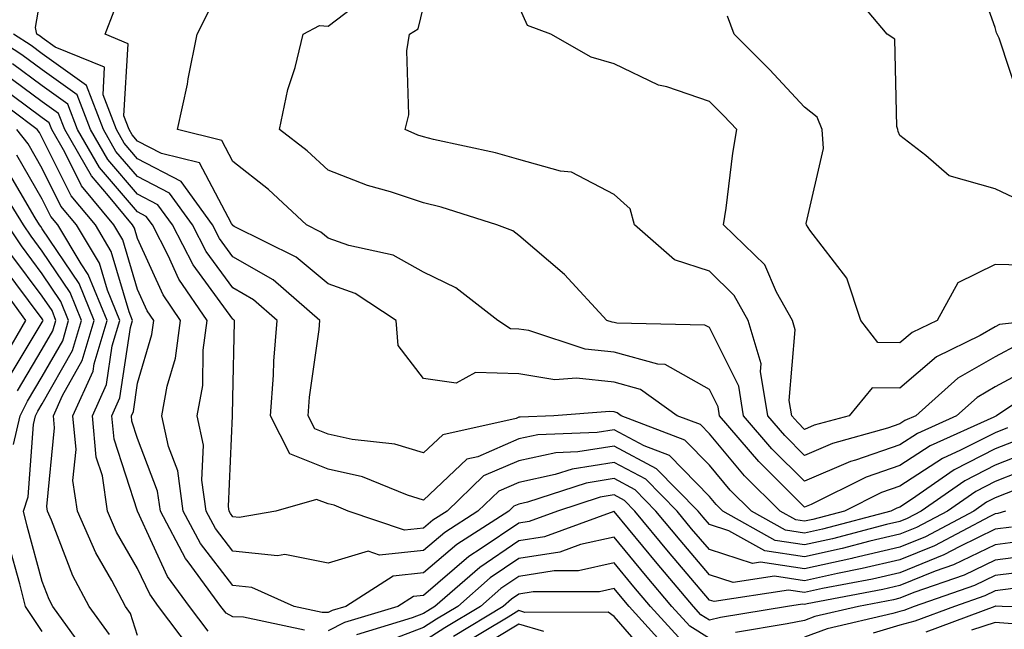
# Model space of a CAD drawing. Units: inches. Extents: x 1000163 to 1002803, y 7247738 to 7250378.
# Drawn here: x 1002096 to 1002199, y 7247950 to 7248013 of the extents above; entities that cross this region are included whole.
import ezdxf

# ---------------------------------------------------------------- set-up
doc = ezdxf.new("R2010")
doc.units = ezdxf.units.IN
doc.header["$MEASUREMENT"] = 0
doc.layers.add('Contour_10007247', color=7, linetype='Continuous', true_color=0x63177c)

msp = doc.modelspace()

# ---------------------------------------------------------------- linework, layer by layer
at = {"layer": 'Contour_10007247'}
for points in [[(1002200.74, 7248004.61, 2978), (1002198.45, 7248011.52, 2978), (1002198.26, 7248011.92, 2978), (1002198.2, 7248012.07, 2978), (1002198.05, 7248012.63, 2978), (1002195.6, 7248019.47, 2978)], [(1002200.55, 7247969.42, 2986), (1002198.05, 7247968.43, 2986), (1002193.73, 7247966.24, 2986), (1002189.25, 7247963.12, 2986), (1002188.05, 7247962.34, 2986), (1002187.74, 7247962.23, 2986), (1002187.11, 7247961.92, 2986), (1002179.94, 7247960.03, 2986), (1002178.05, 7247959.61, 2986), (1002176.04, 7247959.91, 2986), (1002172.47, 7247961.92, 2986), (1002170.25, 7247964.12, 2986), (1002168.05, 7247966.74, 2986), (1002165.49, 7247969.36, 2986), (1002158.79, 7247971.92, 2986), (1002158.36, 7247972.23, 2986), (1002158.05, 7247972.32, 2986), (1002157.6, 7247972.37, 2986), (1002151.74, 7247971.92, 2986), (1002148.19, 7247971.78, 2986), (1002148.05, 7247971.75, 2986), (1002147.76, 7247971.63, 2986), (1002140.07, 7247969.9, 2986), (1002138.05, 7247968.01, 2986), (1002135.05, 7247968.92, 2986), (1002130.55, 7247969.42, 2986), (1002128.05, 7247969.99, 2986), (1002126.66, 7247970.53, 2986), (1002125.95, 7247971.92, 2986), (1002126.1, 7247973.87, 2986), (1002127.09, 7247980.96, 2986), (1002127.17, 7247981.92, 2986), (1002122.29, 7247986.16, 2986), (1002118.05, 7247988.59, 2986), (1002116.63, 7247990.5, 2986), (1002115.91, 7247991.92, 2986), (1002112.62, 7247996.49, 2986), (1002108.05, 7247998.86, 2986), (1002106.63, 7248000.5, 2986), (1002105.82, 7248001.92, 2986), (1002104.42, 7248005.55, 2986), (1002104.58, 7248008.45, 2986), (1002099.39, 7248010.58, 2986), (1002098.05, 7248011.54, 2986), (1002097.84, 7248011.71, 2986), (1002097.49, 7248011.92, 2986), (1002097.33, 7248012.64, 2986), (1002098.05, 7248016.68, 2986)], [(1002200.62, 7247994.49, 2979), (1002198.05, 7247995.7, 2979), (1002193.2, 7247997.07, 2979), (1002190.78, 7247999.19, 2979), (1002188.05, 7248001.31, 2979), (1002187.85, 7248001.72, 2979), (1002187.84, 7248001.92, 2979), (1002187.71, 7248002.26, 2979), (1002187.53, 7248011.4, 2979), (1002186.7, 7248011.92, 2979), (1002182.76, 7248016.63, 2979)], [(1002202.59, 7247977.38, 2983), (1002198.05, 7247974.94, 2983), (1002196.14, 7247973.83, 2983), (1002193.98, 7247971.92, 2983), (1002189.9, 7247970.07, 2983), (1002188.05, 7247968.88, 2983), (1002183.39, 7247967.26, 2983), (1002182.85, 7247967.12, 2983), (1002178.05, 7247965.04, 2983), (1002174.59, 7247968.46, 2983), (1002171.64, 7247971.92, 2983), (1002171.15, 7247975.02, 2983), (1002168.05, 7247981.16, 2983), (1002167.56, 7247981.43, 2983), (1002158.33, 7247981.64, 2983), (1002158.05, 7247981.71, 2983), (1002157.86, 7247981.73, 2983), (1002157.3, 7247981.92, 2983), (1002152.85, 7247986.72, 2983), (1002148.05, 7247990.83, 2983), (1002147.42, 7247991.29, 2983), (1002145.76, 7247991.92, 2983), (1002139.9, 7247993.77, 2983), (1002138.05, 7247994.23, 2983), (1002134.59, 7247995.38, 2983), (1002132.18, 7247996.05, 2983), (1002128.05, 7247997.65, 2983), (1002125.84, 7247999.71, 2983), (1002122.95, 7248001.92, 2983), (1002123.83, 7248006.14, 2983), (1002124.57, 7248008.44, 2983), (1002125.44, 7248011.92, 2983), (1002127.13, 7248012.84, 2983), (1002128.05, 7248012.77, 2983), (1002131.54, 7248015.41, 2983)], [(1002200.54, 7247979.43, 2982), (1002198.05, 7247978.09, 2982), (1002194.12, 7247975.85, 2982), (1002189.73, 7247971.92, 2982), (1002188.57, 7247971.4, 2982), (1002188.05, 7247971.06, 2982), (1002186.73, 7247970.6, 2982), (1002180.96, 7247969.01, 2982), (1002178.05, 7247967.76, 2982), (1002175.96, 7247969.83, 2982), (1002174.17, 7247971.92, 2982), (1002173.42, 7247976.55, 2982), (1002173.49, 7247977.36, 2982), (1002172.13, 7247981.92, 2982), (1002170.67, 7247984.54, 2982), (1002168.05, 7247987.08, 2982), (1002164.39, 7247988.26, 2982), (1002160.2, 7247991.92, 2982), (1002159.74, 7247993.61, 2982), (1002158.05, 7247995.1, 2982), (1002153.59, 7247997.46, 2982), (1002152.42, 7247997.55, 2982), (1002148.05, 7247998.8, 2982), (1002145.61, 7247999.48, 2982), (1002139.09, 7248000.88, 2982), (1002138.05, 7248001.15, 2982), (1002137.47, 7248001.34, 2982), (1002136.14, 7248001.92, 2982), (1002136.51, 7248003.46, 2982), (1002136.3, 7248010.17, 2982), (1002136.57, 7248011.92, 2982), (1002137.5, 7248012.47, 2982), (1002138.05, 7248014.78, 2982)], [(1002202.32, 7247981.92, 2981), (1002198.49, 7247981.48, 2981), (1002198.05, 7247981.25, 2981), (1002196.47, 7247980.34, 2981), (1002191.87, 7247978.1, 2981), (1002188.05, 7247974.8, 2981), (1002185.12, 7247974.85, 2981), (1002182.73, 7247971.92, 2981), (1002179.06, 7247970.91, 2981), (1002178.05, 7247970.47, 2981), (1002177.33, 7247971.2, 2981), (1002176.7, 7247971.92, 2981), (1002176.44, 7247973.53, 2981), (1002177.05, 7247980.92, 2981), (1002176.76, 7247981.92, 2981), (1002175.11, 7247984.86, 2981), (1002173.88, 7247987.75, 2981), (1002169.52, 7247991.92, 2981), (1002169.8, 7247993.67, 2981), (1002170.51, 7247999.46, 2981), (1002170.92, 7248001.92, 2981), (1002169.53, 7248003.4, 2981), (1002168.05, 7248004.87, 2981), (1002163.58, 7248006.39, 2981), (1002162.72, 7248006.59, 2981), (1002158.05, 7248008.82, 2981), (1002155.65, 7248009.52, 2981), (1002151.43, 7248011.92, 2981), (1002148.97, 7248012.84, 2981), (1002148.05, 7248014.88, 2981)], [(1002199.33, 7247970.64, 2985), (1002198.05, 7247970.14, 2985), (1002194.42, 7247968.29, 2985), (1002192.53, 7247967.44, 2985), (1002188.05, 7247964.52, 2985), (1002186.12, 7247963.85, 2985), (1002182.22, 7247961.92, 2985), (1002178.92, 7247961.05, 2985), (1002178.05, 7247960.86, 2985), (1002177.12, 7247960.99, 2985), (1002175.48, 7247961.92, 2985), (1002171.74, 7247965.61, 2985), (1002168.05, 7247970.03, 2985), (1002167.11, 7247970.98, 2985), (1002164.66, 7247971.92, 2985), (1002160.81, 7247974.68, 2985), (1002158.05, 7247975.45, 2985), (1002154.1, 7247975.87, 2985), (1002151.82, 7247975.69, 2985), (1002148.05, 7247976.3, 2985), (1002143.52, 7247976.45, 2985), (1002141.47, 7247975.34, 2985), (1002138.05, 7247975.82, 2985), (1002135.41, 7247979.28, 2985), (1002135.19, 7247981.92, 2985), (1002130.87, 7247984.74, 2985), (1002128.05, 7247985.76, 2985), (1002124.69, 7247988.56, 2985), (1002118.2, 7247991.77, 2985), (1002118.05, 7247991.86, 2985), (1002118.02, 7247991.89, 2985), (1002118.01, 7247991.92, 2985), (1002117.9, 7247992.07, 2985), (1002114.56, 7247998.43, 2985), (1002110.55, 7247999.42, 2985), (1002108.05, 7248000.72, 2985), (1002107.49, 7248001.36, 2985), (1002107.18, 7248001.92, 2985), (1002106.62, 7248003.35, 2985), (1002107.06, 7248010.93, 2985), (1002104.65, 7248011.92, 2985), (1002105.6, 7248014.37, 2985)], [(1002204.11, 7247975.86, 2984), (1002198.2, 7247971.92, 2984), (1002198.1, 7247971.87, 2984), (1002198.05, 7247971.85, 2984), (1002197.9, 7247971.77, 2984), (1002191.21, 7247968.76, 2984), (1002188.05, 7247966.7, 2984), (1002184.51, 7247965.46, 2984), (1002178.75, 7247962.62, 2984), (1002178.05, 7247962.32, 2984), (1002173.23, 7247967.1, 2984), (1002169.11, 7247971.92, 2984), (1002168.97, 7247972.84, 2984), (1002168.05, 7247974.66, 2984), (1002163.43, 7247977.3, 2984), (1002162.66, 7247977.31, 2984), (1002158.05, 7247978.58, 2984), (1002155.03, 7247978.9, 2984), (1002149.12, 7247980.85, 2984), (1002148.05, 7247981.01, 2984), (1002147.17, 7247981.04, 2984), (1002145.84, 7247981.92, 2984), (1002141.45, 7247985.32, 2984), (1002138.05, 7247986.96, 2984), (1002134.87, 7247988.74, 2984), (1002130.22, 7247989.75, 2984), (1002128.05, 7247990.52, 2984), (1002127.29, 7247991.16, 2984), (1002125.76, 7247991.92, 2984), (1002121.78, 7247995.65, 2984), (1002118.05, 7247998.58, 2984), (1002116.9, 7248000.77, 2984), (1002112.24, 7248001.92, 2984), (1002113.29, 7248006.68, 2984), (1002113.37, 7248007.24, 2984), (1002114.29, 7248011.92, 2984), (1002115.56, 7248014.41, 2984)], [(1002202.3, 7247987.67, 2980), (1002198.05, 7247987.78, 2980), (1002194.13, 7247985.84, 2980), (1002191.94, 7247981.92, 2980), (1002189.32, 7247980.65, 2980), (1002188.05, 7247979.55, 2980), (1002185.73, 7247979.6, 2980), (1002183.96, 7247981.92, 2980), (1002182.48, 7247986.35, 2980), (1002178.58, 7247991.39, 2980), (1002178.23, 7247991.92, 2980), (1002178.2, 7247992.07, 2980), (1002180.04, 7247999.93, 2980), (1002179.88, 7248001.92, 2980), (1002179.37, 7248003.24, 2980), (1002178.05, 7248004.29, 2980), (1002174.37, 7248008.24, 2980), (1002170.65, 7248011.92, 2980), (1002169.94, 7248013.81, 2980)], [(1002203, 7247966.97, 2988), (1002198.05, 7247965.02, 2988), (1002196, 7247963.97, 2988), (1002193.04, 7247961.92, 2988), (1002189.78, 7247960.19, 2988), (1002188.05, 7247959.5, 2988), (1002184.88, 7247958.75, 2988), (1002181.99, 7247957.98, 2988), (1002178.05, 7247957.12, 2988), (1002173.87, 7247957.74, 2988), (1002170.11, 7247959.86, 2988), (1002168.05, 7247960.51, 2988), (1002167.41, 7247961.28, 2988), (1002166.88, 7247961.92, 2988), (1002162.49, 7247966.36, 2988), (1002158.05, 7247968.73, 2988), (1002154.25, 7247968.12, 2988), (1002151.94, 7247968.03, 2988), (1002148.05, 7247967.2, 2988), (1002144.36, 7247965.61, 2988), (1002140.52, 7247961.92, 2988), (1002139.02, 7247960.95, 2988), (1002138.05, 7247960.12, 2988), (1002136.06, 7247959.93, 2988), (1002130.16, 7247961.92, 2988), (1002128.67, 7247962.54, 2988), (1002128.05, 7247962.67, 2988), (1002126.82, 7247963.15, 2988), (1002122.55, 7247961.92, 2988), (1002118.72, 7247961.25, 2988), (1002118.05, 7247961.31, 2988), (1002117.79, 7247961.66, 2988), (1002117.65, 7247961.92, 2988), (1002117.58, 7247962.39, 2988), (1002118.02, 7247971.89, 2988), (1002118.02, 7247971.92, 2988), (1002118.02, 7247971.95, 2988), (1002118.05, 7247973.8, 2988), (1002118.21, 7247981.76, 2988), (1002118.22, 7247981.92, 2988), (1002118.13, 7247982, 2988), (1002118.05, 7247982.05, 2988), (1002113.87, 7247987.74, 2988), (1002111.7, 7247991.92, 2988), (1002110.17, 7247994.04, 2988), (1002108.05, 7247995.15, 2988), (1002104.92, 7247998.79, 2988), (1002103.12, 7248001.92, 2988), (1002101.7, 7248005.57, 2988), (1002098.05, 7248008.19, 2988), (1002095.9, 7248009.77, 2988), (1002092.53, 7248011.92, 2988)], [(1002201.77, 7247968.2, 2987), (1002198.05, 7247966.72, 2987), (1002194.87, 7247965.1, 2987), (1002190.28, 7247961.92, 2987), (1002188.82, 7247961.15, 2987), (1002188.05, 7247960.84, 2987), (1002186.63, 7247960.5, 2987), (1002180.97, 7247959, 2987), (1002178.05, 7247958.37, 2987), (1002174.95, 7247958.82, 2987), (1002169.47, 7247961.92, 2987), (1002168.75, 7247962.62, 2987), (1002168.05, 7247963.46, 2987), (1002163.87, 7247967.74, 2987), (1002161.22, 7247968.75, 2987), (1002158.05, 7247970.44, 2987), (1002156.28, 7247970.15, 2987), (1002150.06, 7247969.91, 2987), (1002148.05, 7247969.48, 2987), (1002143.74, 7247967.61, 2987), (1002142.61, 7247967.36, 2987), (1002138.05, 7247963.08, 2987), (1002136.38, 7247963.59, 2987), (1002131.64, 7247965.51, 2987), (1002128.05, 7247966.32, 2987), (1002124.04, 7247967.91, 2987), (1002121.99, 7247971.92, 2987), (1002122.3, 7247976.17, 2987), (1002122.33, 7247977.64, 2987), (1002122.7, 7247981.92, 2987), (1002120.21, 7247984.08, 2987), (1002118.05, 7247985.32, 2987), (1002115.26, 7247989.13, 2987), (1002113.8, 7247991.92, 2987), (1002111.4, 7247995.27, 2987), (1002108.05, 7247997.01, 2987), (1002105.77, 7247999.64, 2987), (1002104.47, 7248001.92, 2987), (1002102.68, 7248006.55, 2987), (1002098.05, 7248009.87, 2987), (1002096.87, 7248010.74, 2987), (1002095.01, 7248011.92, 2987)], [(1002200.35, 7247964.22, 2989), (1002198.05, 7247963.32, 2989), (1002197.12, 7247962.85, 2989), (1002195.79, 7247961.92, 2989), (1002190.74, 7247959.23, 2989), (1002188.05, 7247958.15, 2989), (1002183.12, 7247956.99, 2989), (1002183.01, 7247956.96, 2989), (1002178.05, 7247955.87, 2989), (1002173.4, 7247956.57, 2989), (1002172.56, 7247956.43, 2989), (1002168.05, 7247957.88, 2989), (1002166.19, 7247960.06, 2989), (1002164.66, 7247961.92, 2989), (1002161.38, 7247965.25, 2989), (1002158.05, 7247967.02, 2989), (1002153.66, 7247966.31, 2989), (1002151.87, 7247965.74, 2989), (1002148.05, 7247964.93, 2989), (1002145.95, 7247964.02, 2989), (1002143.76, 7247961.92, 2989), (1002140.29, 7247959.68, 2989), (1002138.05, 7247957.78, 2989), (1002133.44, 7247957.31, 2989), (1002132.26, 7247957.71, 2989), (1002128.05, 7247956.46, 2989), (1002123.49, 7247957.36, 2989), (1002122.74, 7247957.23, 2989), (1002118.05, 7247957.72, 2989), (1002116.22, 7247960.09, 2989), (1002115.25, 7247961.92, 2989), (1002114.8, 7247965.17, 2989), (1002114.96, 7247968.83, 2989), (1002114.31, 7247971.92, 2989), (1002114.88, 7247975.09, 2989), (1002114.93, 7247978.8, 2989), (1002115.35, 7247981.92, 2989), (1002112.37, 7247986.24, 2989), (1002111.26, 7247988.71, 2989), (1002109.6, 7247991.92, 2989), (1002108.95, 7247992.82, 2989), (1002108.05, 7247993.29, 2989), (1002104.06, 7247997.93, 2989), (1002101.76, 7248001.92, 2989), (1002100.73, 7248004.6, 2989), (1002098.05, 7248006.51, 2989), (1002094.93, 7248008.8, 2989)], [(1002199.12, 7247961.92, 2990), (1002198.31, 7247961.66, 2990), (1002198.05, 7247961.63, 2990), (1002197.47, 7247961.34, 2990), (1002191.69, 7247958.28, 2990), (1002188.05, 7247956.81, 2990), (1002184.09, 7247955.88, 2990), (1002181.51, 7247955.38, 2990), (1002178.05, 7247954.62, 2990), (1002174.88, 7247955.09, 2990), (1002170.56, 7247954.43, 2990), (1002168.05, 7247955.23, 2990), (1002164.99, 7247958.86, 2990), (1002162.45, 7247961.92, 2990), (1002160.27, 7247964.14, 2990), (1002158.05, 7247965.32, 2990), (1002155.12, 7247964.85, 2990), (1002148.98, 7247962.85, 2990), (1002148.05, 7247962.65, 2990), (1002147.54, 7247962.43, 2990), (1002147.01, 7247961.92, 2990), (1002141.55, 7247958.42, 2990), (1002138.05, 7247955.43, 2990), (1002134.87, 7247955.1, 2990), (1002129.9, 7247951.92, 2990), (1002128.48, 7247951.49, 2990), (1002128.05, 7247951.28, 2990), (1002127.42, 7247951.29, 2990), (1002124.49, 7247951.92, 2990), (1002120.04, 7247953.91, 2990), (1002118.05, 7247954.12, 2990), (1002114.66, 7247958.53, 2990), (1002112.84, 7247961.92, 2990), (1002112.26, 7247966.13, 2990), (1002111.28, 7247968.69, 2990), (1002110.59, 7247971.92, 2990), (1002111.15, 7247975.02, 2990), (1002112.01, 7247977.96, 2990), (1002112.55, 7247981.92, 2990), (1002110.72, 7247984.59, 2990), (1002108.05, 7247990.51, 2990), (1002107.73, 7247991.6, 2990), (1002107.53, 7247991.92, 2990), (1002104.99, 7247994.98, 2990), (1002103.2, 7247997.07, 2990), (1002100.4, 7248001.92, 2990), (1002099.75, 7248003.62, 2990), (1002098.05, 7248004.83, 2990), (1002093.97, 7248007.84, 2990)], [(1002125.55, 7247949.42, 2991), (1002119.18, 7247950.79, 2991), (1002118.05, 7247950.82, 2991), (1002117.33, 7247951.2, 2991), (1002116.78, 7247951.92, 2991), (1002113.37, 7247956.6, 2991), (1002113.09, 7247956.96, 2991), (1002110.44, 7247961.92, 2991), (1002110.15, 7247964.02, 2991), (1002108.05, 7247969.52, 2991), (1002107.46, 7247971.33, 2991), (1002107.41, 7247971.92, 2991), (1002107.61, 7247972.36, 2991), (1002108.05, 7247975.34, 2991), (1002109.54, 7247980.43, 2991), (1002109.75, 7247981.92, 2991), (1002109.06, 7247982.93, 2991), (1002108.05, 7247985.16, 2991), (1002106.5, 7247990.37, 2991), (1002105.57, 7247991.92, 2991), (1002102.16, 7247996.03, 2991), (1002100.4, 7247999.57, 2991), (1002099.05, 7248001.92, 2991), (1002098.77, 7248002.64, 2991), (1002098.05, 7248003.16, 2991), (1002093.34, 7248006.63, 2991)], [(1002115.46, 7247949.33, 2992), (1002113.51, 7247951.92, 2992), (1002111.2, 7247955.07, 2992), (1002108.05, 7247961.9, 2992), (1002108.04, 7247961.91, 2992), (1002105.59, 7247969.46, 2992), (1002105.35, 7247971.92, 2992), (1002106.19, 7247973.78, 2992), (1002107.3, 7247981.17, 2992), (1002107.52, 7247981.92, 2992), (1002107.15, 7247982.82, 2992), (1002105.28, 7247989.15, 2992), (1002103.62, 7247991.92, 2992), (1002101.09, 7247994.96, 2992), (1002098.05, 7248001.07, 2992), (1002097.74, 7248001.61, 2992), (1002097.5, 7248001.92, 2992), (1002092.1, 7248005.97, 2992)], [(1002113.6, 7247947.47, 2993), (1002110.24, 7247951.92, 2993), (1002109.32, 7247953.19, 2993), (1002108.05, 7247955.91, 2993), (1002105.85, 7247959.72, 2993), (1002104.89, 7247961.92, 2993), (1002104.36, 7247965.61, 2993), (1002103.71, 7247967.58, 2993), (1002103.3, 7247971.92, 2993), (1002104.79, 7247975.18, 2993), (1002105.39, 7247979.26, 2993), (1002106.18, 7247981.92, 2993), (1002104.89, 7247985.08, 2993), (1002104.05, 7247987.92, 2993), (1002101.65, 7247991.92, 2993), (1002100.01, 7247993.88, 2993), (1002098.05, 7247997.85, 2993), (1002096.56, 7248000.43, 2993), (1002095.39, 7248001.92, 2993)], [(1002108.05, 7247948.87, 2994), (1002107.32, 7247951.19, 2994), (1002106.79, 7247951.92, 2994), (1002105.34, 7247954.63, 2994), (1002103.67, 7247957.54, 2994), (1002101.73, 7247961.92, 2994), (1002101.27, 7247965.14, 2994), (1002101.59, 7247968.38, 2994), (1002101.25, 7247971.92, 2994), (1002103.37, 7247976.6, 2994), (1002103.49, 7247977.36, 2994), (1002104.84, 7247981.92, 2994), (1002102.87, 7247986.74, 2994), (1002102.12, 7247987.85, 2994), (1002099.69, 7247991.92, 2994), (1002098.95, 7247992.82, 2994), (1002098.05, 7247994.62, 2994), (1002095.36, 7247999.23, 2994)], [(1002105.1, 7247948.97, 2995), (1002102.97, 7247951.92, 2995), (1002101.26, 7247955.13, 2995), (1002099.01, 7247960.96, 2995), (1002098.59, 7247961.92, 2995), (1002098.52, 7247962.39, 2995), (1002099.33, 7247970.64, 2995), (1002099.21, 7247971.92, 2995), (1002100.17, 7247974.04, 2995), (1002102.25, 7247977.72, 2995), (1002103.5, 7247981.92, 2995), (1002101.92, 7247985.79, 2995), (1002098.05, 7247991.53, 2995), (1002097.88, 7247991.75, 2995), (1002097.77, 7247991.92, 2995), (1002097.31, 7247992.66, 2995), (1002094.17, 7247998.04, 2995)], [(1002102.07, 7247947.9, 2996), (1002099.16, 7247951.92, 2996), (1002098.77, 7247952.64, 2996), (1002098.05, 7247954.53, 2996), (1002096.47, 7247960.34, 2996), (1002096.08, 7247961.92, 2996), (1002096.56, 7247963.41, 2996), (1002097.14, 7247971.01, 2996), (1002097.34, 7247971.92, 2996), (1002097.58, 7247972.39, 2996), (1002098.05, 7247973.16, 2996), (1002101.21, 7247978.76, 2996), (1002102.16, 7247981.92, 2996), (1002100.97, 7247984.84, 2996), (1002098.05, 7247989.17, 2996), (1002096.88, 7247990.75, 2996), (1002096.08, 7247991.92, 2996), (1002092.99, 7247996.86, 2996)], [(1002095.04, 7247968.91, 2997), (1002095.71, 7247971.92, 2997), (1002096.51, 7247973.46, 2997), (1002098.05, 7247976.02, 2997), (1002100.19, 7247979.78, 2997), (1002100.81, 7247981.92, 2997), (1002100.01, 7247983.88, 2997), (1002098.05, 7247986.8, 2997), (1002095.86, 7247989.73, 2997), (1002094.38, 7247991.92, 2997)], [(1002095.43, 7247974.54, 2998), (1002098.05, 7247978.88, 2998), (1002099.15, 7247980.82, 2998), (1002099.48, 7247981.92, 2998), (1002099.07, 7247982.94, 2998), (1002098.05, 7247984.44, 2998), (1002094.86, 7247988.73, 2998)], [(1002094.35, 7247975.62, 2999), (1002098.05, 7247981.73, 2999), (1002098.12, 7247981.85, 2999), (1002098.14, 7247981.92, 2999), (1002098.11, 7247981.98, 2999), (1002098.05, 7247982.07, 2999), (1002093.84, 7247987.71, 2999)], [(1002093.97, 7247977.84, 3000), (1002096.33, 7247981.92, 3000), (1002092.83, 7247986.7, 3000)], [(1002199.75, 7247960.22, 2991), (1002198.05, 7247960.01, 2991), (1002194.35, 7247958.22, 2991), (1002192.65, 7247957.32, 2991), (1002188.05, 7247955.46, 2991), (1002185.18, 7247954.79, 2991), (1002179.92, 7247953.79, 2991), (1002178.05, 7247953.38, 2991), (1002176.34, 7247953.63, 2991), (1002168.56, 7247952.43, 2991), (1002168.05, 7247952.58, 2991), (1002163.78, 7247957.65, 2991), (1002160.24, 7247961.92, 2991), (1002159.15, 7247963.02, 2991), (1002158.05, 7247963.61, 2991), (1002156.59, 7247963.38, 2991), (1002152.11, 7247961.92, 2991), (1002149.14, 7247960.83, 2991), (1002148.05, 7247960.66, 2991), (1002144.12, 7247957.99, 2991), (1002142.82, 7247957.15, 2991), (1002138.05, 7247953.08, 2991), (1002137, 7247952.97, 2991), (1002135.35, 7247951.92, 2991), (1002129.75, 7247950.22, 2991), (1002128.05, 7247949.37, 2991)], [(1002201.18, 7247958.79, 2992), (1002198.05, 7247958.39, 2992), (1002193.68, 7247956.29, 2992), (1002191.74, 7247955.61, 2992), (1002188.05, 7247954.13, 2992), (1002186.26, 7247953.71, 2992), (1002178.31, 7247952.18, 2992), (1002178.05, 7247952.13, 2992), (1002177.81, 7247952.16, 2992), (1002176.25, 7247951.92, 2992), (1002169.22, 7247950.75, 2992), (1002168.05, 7247950.48, 2992), (1002167.17, 7247951.04, 2992), (1002166.37, 7247951.92, 2992), (1002162.56, 7247956.43, 2992), (1002158.05, 7247961.89, 2992), (1002158.02, 7247961.89, 2992), (1002150.76, 7247959.21, 2992), (1002148.05, 7247958.8, 2992), (1002143.96, 7247956.01, 2992), (1002139.25, 7247951.92, 2992), (1002138.5, 7247951.47, 2992), (1002138.05, 7247951.18, 2992), (1002136.85, 7247950.72, 2992), (1002131.02, 7247948.95, 2992)], [(1002168.05, 7247948.56, 2993), (1002165.99, 7247949.86, 2993), (1002164.11, 7247951.92, 2993), (1002161.34, 7247955.21, 2993), (1002158.05, 7247959.2, 2993), (1002154.53, 7247958.4, 2993), (1002152.37, 7247957.6, 2993), (1002148.05, 7247956.93, 2993), (1002145.06, 7247954.91, 2993), (1002141.64, 7247951.92, 2993), (1002139.4, 7247950.57, 2993), (1002138.05, 7247949.71, 2993), (1002134.48, 7247948.35, 2993)], [(1002098.05, 7247949.3, 2997), (1002096.99, 7247950.86, 2997), (1002096.29, 7247951.92, 2997), (1002095.69, 7247954.28, 2997), (1002094.55, 7247958.42, 2997)], [(1002202.62, 7247957.35, 2993), (1002198.05, 7247956.78, 2993), (1002194.78, 7247955.19, 2993), (1002189.5, 7247953.37, 2993), (1002188.05, 7247952.78, 2993), (1002187.36, 7247952.61, 2993), (1002183.7, 7247951.92, 2993), (1002179.12, 7247950.85, 2993), (1002178.05, 7247950.46, 2993), (1002176.21, 7247950.08, 2993), (1002170.79, 7247949.18, 2993)], [(1002164.81, 7247948.68, 2994), (1002161.87, 7247951.92, 2994), (1002160.12, 7247953.99, 2994), (1002158.05, 7247956.5, 2994), (1002154.32, 7247955.65, 2994), (1002151.78, 7247955.65, 2994), (1002148.05, 7247955.06, 2994), (1002146.17, 7247953.8, 2994), (1002144.03, 7247951.92, 2994), (1002140.3, 7247949.67, 2994), (1002138.05, 7247948.25, 2994)], [(1002201.76, 7247955.63, 2994), (1002198.05, 7247955.16, 2994), (1002195.86, 7247954.11, 2994), (1002189.56, 7247951.92, 2994), (1002188.46, 7247951.51, 2994), (1002188.05, 7247951.4, 2994), (1002187.31, 7247951.18, 2994), (1002180.41, 7247949.56, 2994), (1002178.05, 7247948.7, 2994)], [(1002163.63, 7247947.5, 2995), (1002159.62, 7247951.92, 2995), (1002158.9, 7247952.77, 2995), (1002158.05, 7247953.8, 2995), (1002156.52, 7247953.45, 2995), (1002149.57, 7247953.44, 2995), (1002148.05, 7247953.2, 2995), (1002147.29, 7247952.68, 2995), (1002146.41, 7247951.92, 2995), (1002141.19, 7247948.78, 2995)], [(1002255.4, 7247949.27, 2995), (1002249.41, 7247950.56, 2995), (1002248.05, 7247950.94, 2995), (1002247.15, 7247951.02, 2995), (1002241.49, 7247951.92, 2995), (1002238.51, 7247952.38, 2995), (1002238.05, 7247952.46, 2995), (1002237.43, 7247952.54, 2995), (1002229.08, 7247952.95, 2995), (1002228.05, 7247953.11, 2995), (1002226.78, 7247953.19, 2995), (1002219.78, 7247953.65, 2995), (1002218.05, 7247953.77, 2995), (1002216.16, 7247953.81, 2995), (1002209.97, 7247953.84, 2995), (1002208.05, 7247953.9, 2995), (1002206.37, 7247953.6, 2995), (1002199.92, 7247953.79, 2995), (1002198.05, 7247953.55, 2995), (1002196.95, 7247953.02, 2995), (1002193.78, 7247951.92, 2995), (1002189.61, 7247950.36, 2995), (1002188.05, 7247949.94, 2995), (1002185.23, 7247949.1, 2995)], [(1002162.22, 7247946.09, 2996), (1002158.05, 7247950.86, 2996), (1002157.44, 7247951.31, 2996), (1002148.67, 7247951.3, 2996), (1002148.05, 7247951.48, 2996), (1002146.93, 7247950.8, 2996), (1002142.09, 7247947.88, 2996)], [(1002245.54, 7247949.41, 2996), (1002239.62, 7247950.35, 2996), (1002238.05, 7247950.5, 2996), (1002236.74, 7247950.61, 2996), (1002228.99, 7247950.98, 2996), (1002228.05, 7247951.06, 2996), (1002227.28, 7247951.15, 2996), (1002218.34, 7247951.63, 2996), (1002218.05, 7247951.66, 2996), (1002217.78, 7247951.65, 2996), (1002208.29, 7247951.68, 2996), (1002208.05, 7247951.66, 2996), (1002207.81, 7247951.68, 2996), (1002198.77, 7247951.92, 2996), (1002198.07, 7247951.94, 2996), (1002198.05, 7247951.94, 2996), (1002198.04, 7247951.93, 2996), (1002198, 7247951.92, 2996), (1002190.76, 7247949.21, 2996)], [(1002150.68, 7247949.29, 2997), (1002148.05, 7247950.07, 2997), (1002143.31, 7247947.18, 2997)], [(1002225.61, 7247949.48, 2997), (1002220.21, 7247949.76, 2997), (1002218.05, 7247950, 2997), (1002216.03, 7247949.9, 2997), (1002210.05, 7247949.92, 2997), (1002208.05, 7247949.81, 2997), (1002206.07, 7247949.94, 2997), (1002199.86, 7247950.11, 2997), (1002198.05, 7247950.22, 2997), (1002195.56, 7247949.43, 2997)]]:
    msp.add_polyline3d(points, dxfattribs=at)

doc.saveas('drawing.dxf')
